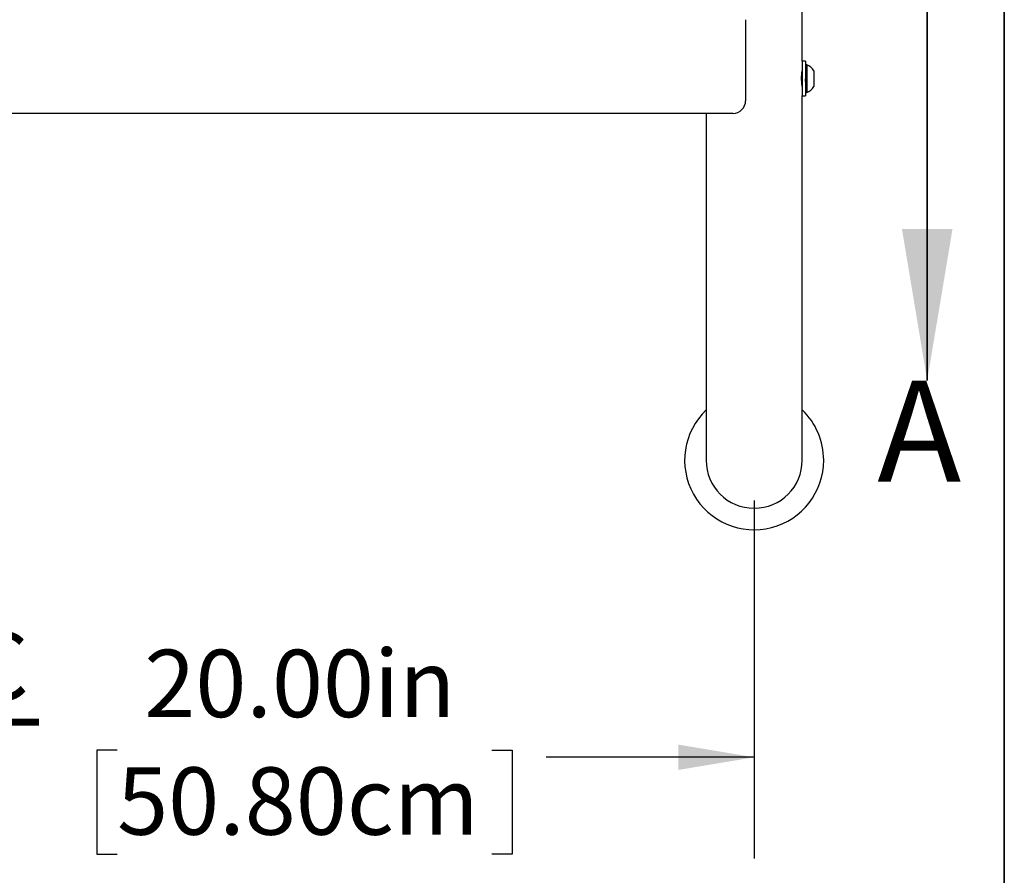
# Model space of a CAD drawing. Units: inches. Extents: x 0.4 to 8.5, y 0.1 to 10.6.
# Drawn here: x 6.8 to 8, y 6.2 to 7.3 of the extents above; entities that cross this region are included whole.
import ezdxf

# ---------------------------------------------------------------- set-up
doc = ezdxf.new("R2010")
doc.units = ezdxf.units.IN
doc.header["$MEASUREMENT"] = 0
doc.layers.add('FORMAT', color=7, linetype='Continuous')
doc.styles.add('SLDTEXTSTYLE1', font='TXT', dxfattribs={"width": 0.7})
doc.dimstyles.new('SLDDIMSTYLE1', dxfattribs={"dimtxt": 0.080892, "dimasz": 0.09375, "dimexe": 0, "dimexo": 0.0625, "dimgap": 0.020223, "dimtad": 0, "dimlfac": 16, "dimrnd": 1e-09, "dimzin": 4, "dimdsep": 46, "dimtxsty": 'SLDTEXTSTYLE1', "dimsah": 1, "dimcen": 0.09, "dimadec": 0, "dimazin": 1, "dimtfac": 1, "dimtofl": 0, "dimtmove": 0, "dimatfit": 3, "dimfxl": 0, "dimfrac": 2, "dimtolj": 1, "dimtzin": 12, "dimarcsym": 0})

# ---------------------------------------------------------------- blocks, each defined once
blk = doc.blocks.new('SW_SYMBOL_MOD_CL')
at = {"layer": 'FORMAT', "color": 0, "char_height": 30.56, "attachment_point": 5, "style": 'SLDTEXTSTYLE1'}
for s, insert in [('C', (15.75, 23.62)), ('L', (23.62, 11.81))]:
    blk.add_mtext(s, dxfattribs=dict(at, insert=insert))
blk = doc.blocks.new('_D_1')
at = {"layer": 'FORMAT', "color": 7}
for p, q in [((6.4481, 6.6875), (6.4481, 6.2451)), ((7.6981, 6.6875), (7.6981, 6.2451)), ((6.9105, 6.3789), (6.8853, 6.3789)), ((6.8853, 6.3789), (6.8853, 6.2503)), ((7.3738, 6.3789), (7.399, 6.3789)), ((7.399, 6.3789), (7.399, 6.2503)), ((6.4481, 6.3701), (6.7052, 6.3701)), ((7.6981, 6.3701), (7.4409, 6.3701)), ((6.8853, 6.2503), (6.9105, 6.2503)), ((7.399, 6.2503), (7.3738, 6.2503))]:
    blk.add_line(p, q, dxfattribs=at)
for points in [[(6.4481, 6.3701), (6.5418, 6.3545), (6.5418, 6.3858)], [(7.6981, 6.3701), (7.6043, 6.3858), (7.6043, 6.3545)]]:
    blk.add_solid(points, dxfattribs=at)
at = {"layer": 'FORMAT', "color": 7, "xscale": 0.002727107086966242, "yscale": 0.002727107086966242, "zscale": 0.002727107086966242}
blk.add_blockref('SW_SYMBOL_MOD_CL', (6.722, 6.4077), dxfattribs=at)
at = {"layer": 'FORMAT', "color": 7, "char_height": 0.08333, "attachment_point": 1, "style": 'SLDTEXTSTYLE1'}
for s, insert in [('20.00in', (6.9441, 6.5031)), ('50.80cm', (6.9105, 6.3577))]:
    blk.add_mtext(s, dxfattribs=dict(at, insert=insert))

msp = doc.modelspace()

# ---------------------------------------------------------------- linework, layer by layer
at = {"color": 7, "linetype": 'Continuous', "lineweight": 25}
for p, q in [((7.75744, 7.23088), (7.75744, 7.93788)), ((7.68752, 7.28223), (7.68752, 7.26678)), ((7.68752, 7.26678), (7.68752, 7.18203)), ((7.7615, 7.23088), (7.75744, 7.23088)), ((7.75744, 7.23088), (7.75744, 7.20938)), ((7.7615, 7.23088), (7.7615, 7.20938)), ((7.76306, 7.22647), (7.7615, 7.22647)), ((7.76306, 7.22647), (7.76306, 7.19228)), ((7.77188, 7.21914), (7.77188, 7.19961)), ((7.75744, 7.20938), (7.75744, 7.18788)), ((7.7615, 7.20938), (7.7615, 7.18788)), ((7.75744, 6.9875), (7.75744, 7.18788)), ((7.75744, 7.18788), (7.7615, 7.18788)), ((7.7615, 7.19228), (7.76306, 7.19228)), ((7.67189, 7.16641), (6.47423, 7.16641)), ((7.63869, 7.16641), (7.63869, 6.9875)), ((7.63869, 6.9875), (7.63869, 6.7375)), ((7.75744, 6.7375), (7.75744, 6.9875))]:
    msp.add_line(p, q, dxfattribs=at)
at = {"color": 7, "linetype": 'Continuous', "lineweight": 35}
msp.add_line((7.91197, 7.33593), (7.91197, 6.83593), dxfattribs=at)
at = {"color": 7, "linetype": 'Continuous', "lineweight": 25, "flags": 128}
for points in [[(7.75742, 7.19973), (7.75743, 7.19967), (7.75729, 7.20055), (7.75704, 7.20241), (7.75679, 7.20507), (7.75664, 7.20822), (7.75667, 7.21148), (7.75685, 7.21447), (7.75711, 7.21693), (7.75734, 7.21856), (7.75744, 7.21914), (7.75743, 7.21913)], [(7.75744, 7.21816), (7.75734, 7.21799), (7.75724, 7.21782)], [(7.75729, 7.20055), (7.75743, 7.20079), (7.75744, 7.2008)]]:
    msp.add_lwpolyline(points, dxfattribs=at)
at = {"color": 7, "linetype": 'Continuous', "lineweight": 25}
for centre, radius, start, end in [((7.75631, 7.20938), 0.01838, 32.09782, 68.45099), ((6.09894, 7.0798), 1.66327, 4.34392, 4.6202), ((7.67614, 7.2055), 0.08154, 3.02908, 7.34496), ((7.98886, 7.225), 0.22832, 184.02485, 185.27256), ((7.75631, 7.20938), 0.01838, 291.54901, 327.90218), ((7.67189, 7.18203), 0.01563, 270, 0), ((7.69806, 6.7375), 0.08594, 133.70211, 0), ((7.69806, 6.7375), 0.08594, 0, 46.29789), ((7.69806, 6.7375), 0.05938, 180, 0)]:
    msp.add_arc(centre, radius, start, end, dxfattribs=at)
at = {"color": 7, "linetype": 'Continuous', "lineweight": 35}
msp.add_solid([(7.91197, 6.83593), (7.94322, 7.02343), (7.88072, 7.02343)], dxfattribs=at)
at = {"layer": 'FORMAT', "lineweight": 35}
msp.add_line((8.00729, 0.39207), (8.00729, 10.57957), dxfattribs=at)

# ---------------------------------------------------------------- texts
at = {"color": 7, "linetype": 'Continuous', "insert": (7.85028, 6.83593), "char_height": 0.125, "attachment_point": 1, "style": 'SLDTEXTSTYLE1'}
msp.add_mtext('A', dxfattribs=at)

# ---------------------------------------------------------------- dimensions: what is measured, and where the dimension line sits
at = {"layer": 'FORMAT', "color": 7}
dim = msp.add_linear_dim(base=(7.69806, 6.37014), p1=(6.44806, 6.7375), p2=(7.69806, 6.7375), text='{\\fGDT;q}<>', dimstyle='SLDDIMSTYLE1', dxfattribs=at)
dim.commit()
dim.dimension.update_dxf_attribs({"geometry": '_D_1', "text_midpoint": (7.07306, 6.37014), "dimtype": 160})

doc.saveas('drawing.dxf')
